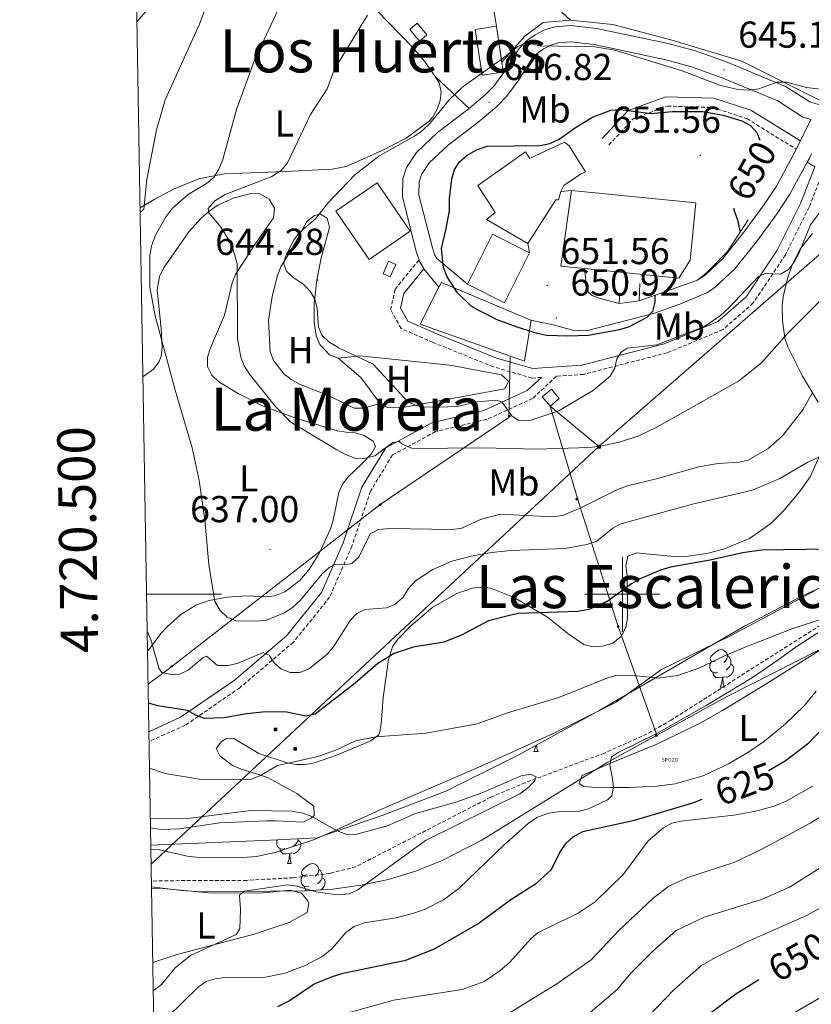
# Model space of a CAD drawing. Units: metres. Extents: x 616958 to 621463, y 4719772 to 4722818.
# Drawn here: x 617839 to 618050, y 4720391 to 4720653 of the extents above; entities that cross this region are included whole.
import ezdxf
from ezdxf.enums import TextEntityAlignment as Align

# ---------------------------------------------------------------- set-up
doc = ezdxf.new("R2010")
doc.units = ezdxf.units.M
doc.header["$MEASUREMENT"] = 0
doc.linetypes.add('TRAZOSX2', pattern=[1.5, 1, -0.5])
doc.layers.get('0').update_dxf_attribs({"lineweight": 5})
for name, color, linetype, lineweight in [('Carátula', 7, 'Continuous', 5), ('Level 11', 142, 'TRAZOSX2', 13), ('Level 13', 5, 'Continuous', 0), ('Level 15', 1, 'Continuous', 0), ('Level 16', 1, 'Continuous', 13), ('Level 20', 19, 'Continuous', 0), ('Level 21', 19, 'Continuous', 0), ('Level 32', 19, 'Continuous', 0), ('Level 33', 5, 'Continuous', 0), ('Level 35', 92, 'Continuous', 0), ('Level 36', 19, 'Continuous', 40), ('Level 37', 92, 'Continuous', 0), ('Level 4', 36, 'Continuous', 30), ('Level 41', 39, 'Continuous', 0), ('Level 45', 19, 'Continuous', 0), ('Level 5', 36, 'Continuous', 0), ('Level 52', 1, 'Continuous', 13), ('Level 61', 19, 'Continuous', 0), ('Level 63', 7, 'Continuous', 0), ('Level 7', 1, 'Continuous', 0)]:
    doc.layers.add(name, color=color, linetype=linetype, lineweight=lineweight)
doc.styles.add('Arial', font='ARIAL.TTF', dxfattribs={"height": 0.2})

# ---------------------------------------------------------------- blocks, each defined once
blk = doc.blocks.new('5PELE')
at = {"layer": 'Carátula', "linetype": 'Continuous', "lineweight": 5}
h = blk.add_hatch(color=9, dxfattribs=at)
edge = h.paths.add_edge_path()
edge.add_arc((0, 0), 2.85, 359.999, 719.999)
at = {"layer": 'Carátula', "color": 252, "linetype": 'Continuous', "lineweight": 5}
blk.add_circle((0, 0, 0), 2.85, dxfattribs=at)
blk = doc.blocks.new('5PTT')
at = {"layer": 'Carátula', "color": 250, "linetype": 'Continuous', "lineweight": 25}
blk.add_circle((0, 0, 0), 2, dxfattribs=at)
blk = doc.blocks.new('5TME')
at = {"layer": 'Carátula', "color": 250, "linetype": 'Continuous', "lineweight": 5}
for p, q in [((3.7, 3.8), (-3.7, -3.8)), ((-3.7, 3.7), (3.8, -3.8))]:
    blk.add_line(p, q, dxfattribs=at)
at = {"layer": 'Carátula', "color": 250, "linetype": 'Continuous', "lineweight": 5, "flags": 128}
blk.add_lwpolyline([(-3.7, -3.8), (3.8, -3.8), (3.8, 3.7), (-3.7, 3.7), (-3.7, -3.8)], dxfattribs=at)
blk = doc.blocks.new('5POZO')
blk.add_text('5POZO', height=10).set_placement((0, 0), align=Align.MIDDLE_CENTER)
blk = doc.blocks.new('5PATER')
at = {"layer": 'Carátula', "linetype": 'Continuous', "lineweight": 5}
h = blk.add_hatch(color=250, dxfattribs=at)
edge = h.paths.add_edge_path()
edge.add_ellipse((0, 0), major_axis=(-1.33, -1.34), ratio=0.999422, start_angle=0, end_angle=360)

msp = doc.modelspace()

# ---------------------------------------------------------------- linework, layer by layer
at = {"layer": 'Level 11', "color": 142, "linetype": 'TRAZOSX2', "lineweight": 13}
msp.add_polyline3d([(618060.5, 4720496.62, 619.51), (618013.02, 4720466.44, 616.26), (618006.54, 4720462.73, 615.82), (617995.18, 4720457.62, 615.09), (617974.04, 4720449.72, 613.75), (617964.82, 4720445.86, 613.16), (617928.83, 4720427.29, 611.38), (617921.94, 4720425.52, 611.12), (617912.05, 4720424.35, 610.25), (617899.73, 4720423.65, 609.64), (617877.22, 4720423.55, 609.89), (617874.27, 4720423.45, 609.85)], dxfattribs=at)
at = {"layer": 'Level 15', "color": 1, "linetype": 'Continuous', "lineweight": 0}
for points in [[(617945.19, 4720652.39, 648.54), (617947.77, 4720649.32, 648.54), (617945.8, 4720647.66, 647.32), (617943.22, 4720650.73, 647.32), (617945.19, 4720652.39, 648.54)], [(617938.03, 4720584.71, 651.38), (617936.11, 4720585.55, 651.38), (617937.56, 4720588.89, 651.38), (617939.49, 4720588.05, 651.38), (617938.03, 4720584.71, 651.38)]]:
    msp.add_polyline3d(points, dxfattribs=at)
at = {"layer": 'Level 15', "linetype": 'Continuous', "lineweight": 13}
for points in [[(617967.79, 4720642.04, 650.16), (617968.18, 4720639.36, 650.16), (617962.51, 4720638.53, 650.16), (617960.71, 4720650.76, 650.16), (617966.39, 4720651.59, 650.16)], [(617966.39, 4720651.59, 650.16), (617967.79, 4720642.04, 650.16)], [(617974.71, 4720593.62, 658.69), (617963.69, 4720600.03, 657.07), (617966.02, 4720601.86, 657.07), (617961.39, 4720609.06, 655.04), (617974.1, 4720618.11, 655.04), (617975.28, 4720616.3, 655.44), (617976.66, 4720617.06, 655.44), (617984.51, 4720620.63, 653.82), (617985.8, 4720619.69, 654.22), (617990.11, 4720612.79, 654.22), (617988.84, 4720612.15, 654.22), (617984.39, 4720609.13, 654.63), (617983.55, 4720607.53, 655.04)], [(617934.54, 4720609.82, 650.16), (617943.37, 4720596.89, 650.16), (617932.36, 4720589.37, 648.94), (617923.53, 4720602.29, 648.94), (617934.54, 4720609.82, 650.16)], [(617983.55, 4720607.53, 655.04), (617982.92, 4720605.29, 654.63), (617982.18, 4720605.28, 658.69), (617974.71, 4720593.62, 658.69)], [(617989.9, 4720586.96, 658.28), (617983.59, 4720587.61, 658.28), (617986.42, 4720607.76, 657.88)], [(617986.42, 4720607.76, 657.88), (618019.56, 4720604.5, 658.69), (618018.08, 4720589.15, 659.91), (618015.03, 4720584.34, 658.28), (617989.9, 4720586.96, 658.28)], [(617958.6, 4720582.74, 658.28), (617965.32, 4720596.1, 658.28), (617975.22, 4720591.12, 658.28)], [(617975.22, 4720591.12, 658.28), (617968.51, 4720577.76, 658.28), (617958.6, 4720582.74, 658.28)], [(617951.02, 4720581.93, 654.08), (617951.68, 4720583.22, 654.22), (617975.55, 4720573.2, 655.03)], [(617975.55, 4720573.2, 655.03), (617975.61, 4720573.18, 655.04), (617973.88, 4720562.19, 655.85), (617946.01, 4720572.1, 653), (617951.02, 4720581.93, 654.08)]]:
    msp.add_polyline3d(points, dxfattribs=at)
at = {"layer": 'Level 16', "color": 1, "linetype": 'Continuous', "lineweight": 13, "ltscale": 0.5}
for points in [[(617965.05, 4720659.67, 650.16), (617966.39, 4720651.59, 650.16)], [(618020.03, 4720583.83, 651.74), (618022.47, 4720585.77, 651.74), (618028.07, 4720591.46, 651.74), (618033.54, 4720599.91, 648.89)], [(618004.42, 4720578.29, 651.74), (618020.03, 4720583.83, 651.74)], [(618004.6, 4720582.97, 653.77), (618004.42, 4720578.29, 653.77)], [(617999.1, 4720577.61, 653.77), (617999.29, 4720580.48, 653.77)], [(618004.42, 4720578.29, 653.77), (617999.1, 4720577.61, 653.77)]]:
    msp.add_polyline3d(points, dxfattribs=at)
at = {"layer": 'Level 20', "color": 19, "linetype": 'Continuous', "lineweight": 0, "ltscale": 0.5}
for points in [[(617940.64, 4720692, 637.22), (617939.73, 4720689.75, 637.22), (617934.53, 4720683.22, 637.22), (617927.12, 4720676.77, 637.22), (617925.94, 4720674.49, 637.22), (617925.53, 4720671.85, 637.22), (617925.81, 4720669.22, 637.22), (617927.35, 4720665.42, 637.44), (617931.24, 4720659.17, 639.34), (617943.96, 4720646.02, 642.91), (617947.15, 4720642.25, 643.71), (617950.02, 4720638.21, 644.33)], [(617940.64, 4720692, 637.22), (617947.55, 4720690.96, 638.94), (617954.84, 4720684.31, 640.74), (617967.76, 4720670.14, 642.83), (617986.15, 4720653.24, 644.97)], [(617986.15, 4720653.24, 644.97), (617978.87, 4720652.56, 644.99), (617973.95, 4720648.98, 645), (617967.79, 4720642.04, 645)], [(618052.97, 4720631.74, 645.24), (618031.85, 4720642.32, 644.91), (618012.91, 4720647.95, 644.89), (617997.44, 4720652.05, 644.93), (617986.15, 4720653.24, 644.97)], [(617959.11, 4720629.67, 647.23), (617950.02, 4720638.21, 644.33)]]:
    msp.add_polyline3d(points, dxfattribs=at)
at = {"layer": 'Level 21', "color": 19, "linetype": 'Continuous', "lineweight": 13}
for points in [[(618053.51, 4720630.88, 645.24), (618052.37, 4720630.72, 645.24), (618049.99, 4720631.4, 645.24), (618043.5, 4720635.55, 645.24), (618027.95, 4720642.01, 645.15), (618019.46, 4720645.06, 644.83), (618012.21, 4720646.96, 644.55), (617993.11, 4720651.04, 644.42), (617986.19, 4720651.84, 644.42), (617981.95, 4720651.45, 644.04), (617979.23, 4720650.62, 644.04), (617976.69, 4720649.35, 644.24), (617974.39, 4720647.68, 644.64), (617972.39, 4720645.67, 645.24), (617968.6, 4720639.57, 645.64), (617965.63, 4720635.61, 646.38), (617963.47, 4720633.41, 646.77), (617959.11, 4720629.67, 647.23)], [(618047.49, 4720621.05, 646.85), (618049.36, 4720624.91, 646.46), (618050.4, 4720626.74, 646.09), (618048.18, 4720627.37, 645.24), (618041.47, 4720631.67, 645.24), (618026.37, 4720637.93, 645.15), (618018.17, 4720640.89, 644.83), (618011.2, 4720642.71, 644.55), (617992.41, 4720646.73, 644.42), (617986.13, 4720647.45, 644.42), (617982.8, 4720647.14, 644.04), (617980.85, 4720646.55, 644.04), (617978.96, 4720645.6, 644.24), (617977.24, 4720644.36, 644.64), (617975.84, 4720642.94, 645.24), (617972.21, 4720637.1, 645.64), (617968.94, 4720632.76, 646.38), (617966.46, 4720630.22, 646.77), (617961.51, 4720625.97, 647.27), (617953.44, 4720619.9, 647.27), (617948.39, 4720615.11, 647.19), (617946.36, 4720612.03, 647.15), (617945.76, 4720610.12, 647.28), (617945.65, 4720606.54, 647.68), (617949.25, 4720592.45, 649.22), (617949.83, 4720590.65, 649.58), (617950.45, 4720589.6, 649.7), (617958.6, 4720582.74, 649.7)], [(617959.11, 4720629.67, 647.23), (617958.77, 4720629.37, 647.27), (617950.62, 4720623.24, 647.27), (617945.02, 4720617.94, 647.19), (617942.38, 4720613.92, 647.15), (617941.41, 4720610.86, 647.28), (617941.26, 4720606.06, 647.68), (617945.06, 4720591.25, 649.22), (617945.7, 4720589.24, 649.52)], [(618046.39, 4720618.79, 647.09), (618047.49, 4720621.05, 646.85)], [(618020.03, 4720583.83, 648.89), (618022.18, 4720585.23, 648.67), (618026.91, 4720589.67, 648.16), (618032.45, 4720596.65, 648.11), (618037.87, 4720604.01, 647.81), (618041.13, 4720608.95, 647.58), (618046.16, 4720618.31, 647.14), (618046.39, 4720618.79, 647.09)], [(618049.31, 4720615.3, 647.19), (618049.9, 4720616.41, 647.14), (618050.44, 4720617.53, 647.02)], [(617975.55, 4720573.2, 650.11), (617981.89, 4720571.83, 650.92), (617986.7, 4720570.5, 650.26), (617988.19, 4720570.28, 650.11), (617990.63, 4720570.43, 650.11), (618008.33, 4720574.95, 649.94), (618015.35, 4720577.39, 648.9), (618022.72, 4720580.55, 648.89), (618024.79, 4720581.94, 648.67), (618030.01, 4720586.83, 648.16), (618035.78, 4720594.1, 648.11), (618041.31, 4720601.61, 647.81), (618044.73, 4720606.79, 647.58), (618049.31, 4720615.3, 647.19)], [(617986.42, 4720607.76, 651.38), (617983.55, 4720607.53, 651.38)], [(617975.22, 4720591.12, 650.56), (617974.71, 4720593.62, 650.56)], [(617945.7, 4720589.24, 649.52), (617945.82, 4720588.86, 649.58), (617946.85, 4720587.11, 649.7), (617947.02, 4720586.9, 649.7)], [(617947.02, 4720586.9, 649.7), (617951.02, 4720581.93, 649.7)], [(617999.1, 4720577.61, 650.57), (617994.4, 4720578.85, 650.57), (617992.06, 4720579.61, 651.14), (617990.98, 4720580.53, 651.38), (617990.33, 4720582.86, 651.38), (617989.9, 4720586.96, 651.38)]]:
    msp.add_polyline3d(points, dxfattribs=at)
at = {"layer": 'Level 21', "color": 19, "linetype": 'Continuous', "lineweight": 0}
for points in [[(617994.56, 4720621.61, 650.56), (618001.53, 4720629.13, 649.75), (618011.59, 4720632.79, 648.94), (618024.37, 4720632.45, 648.13), (618034.29, 4720629.22, 647.31), (618047.49, 4720621.05, 646.97)], [(618049.31, 4720615.3, 647.14), (618051.37, 4720614.08, 647.35), (618047.56, 4720604.33, 645.69), (618041.32, 4720591.84, 644.88), (618033.03, 4720579.41, 644.88), (618025.48, 4720572.78, 644.88), (618011.11, 4720566.82, 644.88), (617989.19, 4720561.17, 646.5), (617976.12, 4720560.23, 646.5), (617966.36, 4720563.06, 647.32), (617950.41, 4720569.51, 648.13), (617942.69, 4720572.9, 648.94), (617940.76, 4720576.36, 648.94), (617941.62, 4720580.29, 648.94), (617947.02, 4720586.9, 649.75)], [(617978.39, 4720557.89, 646.13), (617974.6, 4720554.36, 644.88), (617963, 4720549.08, 644.06), (617949.14, 4720545.77, 640.81), (617936.82, 4720539.05, 640), (617930.47, 4720528.59, 638.38), (617925.45, 4720513.77, 635.13), (617919.67, 4720500.51, 632.69), (617910.36, 4720488.95, 631.06), (617896.32, 4720477.03, 627), (617882.05, 4720467.22, 623.75), (617873.59, 4720463.32, 620.57)]]:
    msp.add_polyline3d(points, dxfattribs=at)
at = {"layer": 'Level 21', "color": 19, "linetype": 'TRAZOSX2', "lineweight": 0}
for points in [[(617996.4, 4720619.91, 650.56), (618002.95, 4720626.98, 649.75), (618012, 4720630.28, 648.94), (618023.94, 4720629.96, 648.13), (618033.23, 4720626.94, 647.31), (618046.39, 4720618.79, 646.97)], [(618053.55, 4720612.79, 647.28), (618049.84, 4720603.32, 645.69), (618043.49, 4720590.58, 644.88), (618034.93, 4720577.75, 644.88), (618026.82, 4720570.63, 644.88), (618011.9, 4720564.44, 644.88), (617989.6, 4720558.69, 646.5), (617982.36, 4720558.17, 646.85), (617976, 4720552.25, 644.88), (617963.82, 4720546.7, 644.06), (617950.05, 4720543.41, 640.81), (617938.61, 4720537.18, 640), (617932.75, 4720527.53, 638.38), (617927.78, 4720512.87, 635.13), (617921.83, 4720499.21, 632.69), (617912.16, 4720487.2, 631.06), (617897.84, 4720475.05, 627), (617883.29, 4720465.04, 623.75), (617873.63, 4720460.74, 620.42)], [(617978.39, 4720557.89, 646.13), (617975.85, 4720557.71, 646.5), (617965.54, 4720560.7, 647.32), (617949.44, 4720567.21, 648.13), (617940.92, 4720570.94, 648.94), (617938.11, 4720575.96, 648.94), (617939.31, 4720581.41, 648.94), (617945.7, 4720589.24, 649.75)]]:
    msp.add_polyline3d(points, dxfattribs=at)
at = {"layer": 'Level 32', "color": 6, "linetype": 'Continuous', "lineweight": 0, "ltscale": 0.5}
for points in [[(619050.65, 4721409.23, 684.7), (618995.61, 4721361.63, 667.57), (618874.27, 4721263.72, 648.11), (618722.19, 4721140.78, 641.21), (618583.1, 4721029.41, 645.76), (618431.76, 4720961.28, 631.43), (618327.93, 4720821.23, 651.84), (618225.91, 4720736.54, 642.23), (618094.39, 4720627.03, 649.07), (617993.72, 4720539.4, 640)], [(618009.07, 4720462.7, 620.04), (617998.87, 4720491.39, 622.73), (617988.26, 4720524.67, 635.5), (617980.68, 4720550.21, 644.99), (617993.72, 4720539.4, 640)], [(617993.72, 4720539.4, 640), (617874.19, 4720427.95, 611.15)]]:
    msp.add_polyline3d(points, dxfattribs=at)
at = {"layer": 'Level 32', "color": 19, "linetype": 'Continuous', "lineweight": 0}
msp.add_polyline3d([(617980.68, 4720550.21, 644.99), (617978.61, 4720552.68, 645.27), (617981.04, 4720554.72, 645.98), (617983.11, 4720552.25, 645.64), (617980.68, 4720550.21, 644.99)], close=True, dxfattribs=at)
at = {"layer": 'Level 33', "color": 19, "linetype": 'Continuous', "lineweight": 0, "ltscale": 0.5}
msp.add_polyline3d([(617873.37, 4720476.03, 627.45), (617879.68, 4720480.74, 629.8), (617935.35, 4720523.93, 637.04), (617969.67, 4720547.17, 644.72), (617970.01, 4720563.38, 647.45)], dxfattribs=at)
at = {"layer": 'Level 35', "color": 92, "linetype": 'Continuous', "lineweight": 0, "ltscale": 0.5}
for points in [[(617874.1, 4720433.03, 615.16), (617906.03, 4720434.35, 617.81), (617918.49, 4720435.04, 618.5), (617936.26, 4720441.14, 619.59), (617952.88, 4720447.43, 620.65), (617972.3, 4720457.11, 621.52), (617993.94, 4720469.09, 622.37), (618032.59, 4720491.47, 624.09), (618048.06, 4720499.59, 624.91), (618057.16, 4720503.73, 625.38)], [(618052.35, 4720485.06, 623.88), (618027.56, 4720472.57, 622.5), (617996.1, 4720455.16, 620.45), (617962.25, 4720434.28, 618), (617951.88, 4720428.93, 617.36), (617944.78, 4720426.09, 617.04), (617937.53, 4720423.92, 616.81), (617930.16, 4720422.35, 616.6), (617922.71, 4720421.34, 616.36), (617915.22, 4720420.83, 616.05), (617887.39, 4720420.57, 614.24), (617882.29, 4720420.91, 613.96), (617874.29, 4720421.95, 613.56)]]:
    msp.add_polyline3d(points, dxfattribs=at)
at = {"layer": 'Level 36', "color": 92, "linetype": 'Continuous', "lineweight": 0}
for points in [[(618024.83, 4720482.26), (618024.3, 4720481.99), (618023.77, 4720482.05), (618023.51, 4720482.42), (618023.45, 4720482.84), (618023.61, 4720483.36), (618024.09, 4720483.96), (618024.73, 4720484.49), (618025.63, 4720485.07), (618026.37, 4720485.23), (618026.8, 4720485.18), (618027.33, 4720484.86), (618027.86, 4720484.28), (618028.01, 4720483.64), (618027.91, 4720482.79), (618027.48, 4720482.26), (618027.06, 4720481.83)], [(618028.01, 4720483.64), (618028.49, 4720483.32), (618028.81, 4720482.68), (618028.97, 4720482.36), (618028.97, 4720481.78), (618028.97, 4720481.36), (618028.59, 4720480.67), (618028.17, 4720480.19), (618027.69, 4720479.77)], [(618025.41, 4720479.18), (618024.99, 4720479.02), (618024.41, 4720479.08), (618023.93, 4720479.29), (618023.51, 4720479.71), (618023.29, 4720480.3), (618023.29, 4720480.72), (618023.35, 4720481.3), (618023.77, 4720481.99)], [(618028.97, 4720481.36), (618029.42, 4720481.11), (618029.77, 4720480.49), (618029.65, 4720479.77), (618029.45, 4720479.13), (618028.86, 4720478.39), (618028.07, 4720477.91), (618027.21, 4720478.01), (618026.79, 4720477.88)], [(618026.67, 4720477.88), (618025.79, 4720477.8), (618024.94, 4720477.8), (618024.51, 4720478.23), (618024.19, 4720478.7), (618024.19, 4720479.02)], [(618026.13, 4720475.2), (618026.57, 4720476.36), (618026.67, 4720477.88), (618026.79, 4720477.88), (618026.82, 4720477.3), (618026.85, 4720476.61), (618026.93, 4720476), (618027.04, 4720475.6), (618027.25, 4720475.2)], [(618026.13, 4720475.2), (618027.25, 4720475.2)], [(617976.38, 4720458.05), (617976.81, 4720459.21), (617976.85, 4720459.62)], [(617977.09, 4720459.76), (617977.11, 4720459.47), (617977.17, 4720458.85), (617977.29, 4720458.45), (617977.51, 4720458.05)], [(617976.38, 4720458.05), (617977.51, 4720458.05)], [(617909.84, 4720432.13), (617909.42, 4720431.97), (617908.83, 4720432.03), (617908.36, 4720432.24), (617907.93, 4720432.66), (617907.72, 4720433.25), (617907.72, 4720433.67), (617907.77, 4720434.25), (617907.9, 4720434.45)], [(617913.39, 4720434.31), (617913.85, 4720434.06), (617914.19, 4720433.44), (617914.08, 4720432.72), (617913.87, 4720432.08), (617913.29, 4720431.34), (617912.49, 4720430.86), (617911.64, 4720430.96), (617911.21, 4720430.83)], [(617913.39, 4720434.76), (617913.39, 4720434.73), (617913.39, 4720434.31), (617913.02, 4720433.62), (617912.6, 4720433.14), (617912.12, 4720432.72)], [(617911.1, 4720430.83), (617910.21, 4720430.75), (617909.37, 4720430.75), (617908.94, 4720431.18), (617908.62, 4720431.65), (617908.62, 4720431.97)], [(617910.56, 4720428.15), (617910.99, 4720429.31), (617911.1, 4720430.83), (617911.21, 4720430.83), (617911.25, 4720430.25), (617911.28, 4720429.56), (617911.35, 4720428.95), (617911.47, 4720428.55), (617911.68, 4720428.15)], [(617910.56, 4720428.15), (617911.68, 4720428.15)], [(617915.73, 4720425.17), (617915.2, 4720424.91), (617914.67, 4720424.96), (617914.41, 4720425.33), (617914.35, 4720425.76), (617914.51, 4720426.28), (617914.99, 4720426.87), (617915.63, 4720427.4), (617916.53, 4720427.99), (617917.27, 4720428.15), (617917.7, 4720428.09), (617918.23, 4720427.78), (617918.76, 4720427.19), (617918.92, 4720426.55), (617918.81, 4720425.7), (617918.38, 4720425.17), (617917.96, 4720424.75)], [(617918.92, 4720426.55), (617919.39, 4720426.24), (617919.71, 4720425.6), (617919.87, 4720425.28), (617919.87, 4720424.7), (617919.87, 4720424.27), (617919.5, 4720423.58), (617919.08, 4720423.1), (617918.6, 4720422.68)], [(617916.32, 4720422.09), (617915.89, 4720421.93), (617915.31, 4720421.99), (617914.83, 4720422.2), (617914.41, 4720422.63), (617914.19, 4720423.21), (617914.19, 4720423.63), (617914.25, 4720424.22), (617914.67, 4720424.91)], [(617919.87, 4720424.27), (617920.32, 4720424.02), (617920.67, 4720423.41), (617920.56, 4720422.68), (617920.35, 4720422.04), (617919.76, 4720421.3), (617919.46, 4720421.12)], [(617915.69, 4720420.87), (617915.42, 4720421.14), (617915.1, 4720421.62), (617915.1, 4720421.93)]]:
    msp.add_lwpolyline(points, dxfattribs=at)
for points in [[(617870.37, 4720652.78, 626), (617875, 4720658.1, 627.12)], [(617950.02, 4720638.21, 644.33), (617951.07, 4720636.49, 644.53), (617951.63, 4720634.03, 644.64), (617951.31, 4720631.8, 644.53), (617950.55, 4720629.46, 644.22), (617949.32, 4720627.28, 643.86), (617948.37, 4720626.24, 643.72), (617942.23, 4720621.72, 643.38), (617935.64, 4720618.36, 642.93), (617926.21, 4720614.21, 641.74), (617922.49, 4720613.48, 641.28), (617910.04, 4720612.83, 640.01), (617905.39, 4720612.64, 639.11), (617893.74, 4720612.2, 634.78), (617886.88, 4720610.86, 632.37), (617880.17, 4720608.09, 630.05), (617875, 4720605.33, 628.5), (617871.21, 4720603.1, 627.72)], [(617871.98, 4720558.01, 633.6), (617874.77, 4720560.09, 634.6), (617876.28, 4720561.96, 635.22), (617876.86, 4720563.51, 635.6), (617877.11, 4720565.99, 635.58), (617876.82, 4720570.97, 634.75), (617875.82, 4720581.26, 636.2), (617876.4, 4720584.81, 636.84), (617877.51, 4720587, 637.27), (617884.24, 4720596.76, 639.29), (617887.54, 4720600.39, 640.09), (617889.56, 4720602.16, 640.47), (617891.77, 4720603.72, 640.8), (617896.37, 4720605.84, 641.18), (617900.81, 4720606.93, 641.28), (617903.21, 4720606.86, 641.28), (617905.72, 4720605.47, 641.28), (617907.12, 4720603.01, 641.28), (617906.81, 4720600.49, 641.28), (617901.85, 4720593.39, 641.16), (617896.71, 4720585.39, 639.66), (617895.78, 4720583.12, 639.3), (617893.81, 4720574.5, 638.03), (617890.05, 4720565.74, 637.22), (617889.27, 4720563.29, 637.12), (617889.19, 4720560.8, 637.2), (617890.38, 4720558.48, 637.55), (617892.29, 4720556.74, 637.92), (617897.44, 4720553.55, 638.52), (617904.06, 4720550.23, 639.24), (617912.8, 4720546.98, 640.14), (617923.87, 4720543.63, 641.28), (617926.26, 4720543.27, 641), (617928.68, 4720543.08, 640.19), (617931.09, 4720542.42, 639.66), (617933.47, 4720540.85, 640.19), (617934.12, 4720539.45, 640.47), (617932.89, 4720537.43, 639.82), (617930.47, 4720534.84, 639.63), (617926.81, 4720531.39, 639.78), (617925.25, 4720529.37, 639.66), (617924.25, 4720527.15, 639.35), (617922.81, 4720519.78, 638.25), (617922.15, 4720517.64, 638.03), (617919.07, 4720510.92, 637.59), (617916.37, 4720506.63, 637.3), (617913.89, 4720503.68, 637.05), (617909.87, 4720500.66, 636.67), (617907.16, 4720499.63, 636.41), (617904.71, 4720499.34, 636.11), (617899.74, 4720499.63, 635.3), (617894.51, 4720499.22, 634.3), (617889.69, 4720498.34, 633.23), (617886.09, 4720497.13, 632.35), (617882.08, 4720494.57, 630.65), (617878.47, 4720491.32, 629.1), (617876.81, 4720489.5, 628.9), (617873.75, 4720485.41, 629.1), (617873.22, 4720484.89, 629.1)], [(617935.32, 4720550.96, 644.63), (617930.75, 4720549.65, 644.63), (617928.37, 4720549.66, 644.58), (617921.89, 4720552.88, 644.22), (617913.77, 4720556.12, 643.82), (617911.6, 4720557.29, 643.62), (617909.65, 4720558.84, 643.42), (617906.81, 4720562.36, 643.58), (617906, 4720564.69, 643.78), (617905.53, 4720573.05, 644.2), (617906.53, 4720579.52, 644.63), (617907.88, 4720585.07, 644.63), (617908.78, 4720587.38, 644.54), (617911.76, 4720592.23, 644.23), (617915.76, 4720599.51, 645.44), (617917.81, 4720601.1, 645.44), (617919.36, 4720601.45, 645.44), (617921.18, 4720600.4, 645.44), (617921.79, 4720597.9, 645.44), (617919.59, 4720589.8, 645.44), (617918.44, 4720583.85, 645.4), (617917.73, 4720577.69, 645.04), (617917.69, 4720572.73, 644.3), (617918.2, 4720569, 644.23), (617919.23, 4720566.69, 644.23), (617921.76, 4720563.93, 644.23), (617924.12, 4720563.04, 644.23)], [(618052.25, 4720551.28, 633.78), (618048.07, 4720558.17, 637.12), (618044.18, 4720566.02, 639.56), (618043.37, 4720568.34, 640.24), (618042.69, 4720573.11, 641.6), (618042.66, 4720576.95, 642.56), (618042.92, 4720579.4, 642.97), (618044.04, 4720584.3, 643.5), (618045.33, 4720587.96, 643.82), (618047.52, 4720592.26, 644.15), (618050.74, 4720596.3, 644.4)], [(617924.12, 4720563.04, 644.23), (617929.87, 4720563.62, 644.63), (617953.96, 4720561.14, 645.85), (617967.71, 4720558.58, 647.07), (617969.54, 4720556.89, 647.07), (617968.59, 4720554.86, 647.07), (617943.79, 4720550.28, 645.2), (617941.31, 4720549.87, 644.9), (617937.43, 4720549.73, 644.63), (617935.32, 4720550.96, 644.63)], [(617935.32, 4720550.96, 644.63), (617930.13, 4720557.87, 644.63), (617924.12, 4720563.04, 644.23)], [(618050.13, 4720531.35, 628.85), (618054.8, 4720541.82, 631.44)], [(617874.02, 4720437.71, 612.25), (617876.79, 4720437.22, 612.28), (617881.74, 4720437.38, 612.49), (617892.54, 4720439.04, 613.09), (617905.03, 4720439.51, 612.74), (617907.66, 4720439.58, 613.09), (617914.69, 4720439.21, 614.71), (617916.91, 4720440.21, 615.29), (617917.66, 4720440.94, 615.53), (617917.58, 4720443.45, 616.13), (617913.07, 4720446.86, 617.76), (617905.23, 4720451.07, 620.4), (617902.94, 4720451.92, 620.77), (617898.23, 4720453.3, 620.94), (617895.89, 4720454.34, 621.07), (617892.51, 4720456.85, 621.6), (617891.53, 4720458.8, 622.02), (617893, 4720460.75, 622.65), (617894.08, 4720461.42, 622.84), (617896.26, 4720461.53, 622.63), (617902.97, 4720457.53, 620.45), (617910.51, 4720455.03, 619.31), (617912.92, 4720454.56, 619.02), (617915.33, 4720454.54, 618.78), (617917.82, 4720455.03, 618.64), (617923.93, 4720457.17, 618.78), (617932.84, 4720460.86, 620.4), (617934.91, 4720462.43, 620.35), (617935.17, 4720463.01, 620.4), (617935.6, 4720465.32, 621.02), (617936.12, 4720472.45, 623.58), (617937.55, 4720482.61, 625.16), (617938.64, 4720485.94, 625.5), (617940.02, 4720487.99, 625.71), (617943.47, 4720491.61, 626.09), (617949.37, 4720496.53, 626.68), (617955.8, 4720500.17, 626.95), (617959.89, 4720501.59, 626.62), (617962.41, 4720501.87, 626.11), (617964.91, 4720501.65, 625.58), (617971.12, 4720499.12, 624.64), (617980.01, 4720493.89, 623.28), (617985.79, 4720489.3, 621.96), (617989.73, 4720486.63, 621.21), (617992.16, 4720485.98, 621.03), (617994.72, 4720486.18, 621.17), (617997.41, 4720486.96, 621.58), (617999.72, 4720488.84, 622.02), (618000.91, 4720491.22, 622.36), (618001.34, 4720493.6, 622.68), (618001.39, 4720496.99, 623.39), (618001.3, 4720505.04, 626.09), (618000.9, 4720507.55, 626.57), (618001.48, 4720510.15, 626.9), (618003.83, 4720511.05, 627), (618006.37, 4720510.83, 626.9), (618013.71, 4720510.06, 625.3), (618017.56, 4720510.18, 625.44), (618022.49, 4720510.9, 625.77), (618027.02, 4720512.05, 626.09), (618033.96, 4720514.85, 626.6), (618039.6, 4720518.87, 627.07), (618043.11, 4720522.37, 627.42), (618047.24, 4720527.35, 627.98), (618050.13, 4720531.35, 628.85)], [(618051.48, 4720501, 622.03), (618028.69, 4720488.85, 621.21), (618010.44, 4720479.97, 620.4), (617998.28, 4720471.22, 619.59), (617982.5, 4720463.29, 619.09), (617963.07, 4720454.52, 618.54), (617935.54, 4720442.56, 617.15), (617931.08, 4720440.53, 616.24), (617924.48, 4720437.46, 614.22), (617917.81, 4720434.57, 613.61), (617907.3, 4720431.06, 613.09), (617902.34, 4720430.06, 612.7), (617897.34, 4720429.64, 612.25), (617886.22, 4720429.84, 611.46), (617883.76, 4720430.15, 611.48), (617876.38, 4720431.83, 612.13), (617874.12, 4720431.87, 612.27)], [(618052.89, 4720485.16, 621.68), (618037.39, 4720475.45, 621.73), (618026.7, 4720469, 622.45), (618020.38, 4720465.4, 622.4), (618009.18, 4720459.97, 621.25), (617996.81, 4720454.9, 619.4), (617989.24, 4720451.66, 619.25), (617988.41, 4720449.53, 619.25), (617989.69, 4720448.68, 619.25), (617991.82, 4720448.49, 619.25)], [(617991.82, 4720448.49, 619.25), (617996.78, 4720448.41, 619.57), (618001.73, 4720448.42, 620.34), (618009.14, 4720448.8, 621.76), (618014.07, 4720449.45, 622.47), (618021.55, 4720451.56, 623.06), (618028.33, 4720454.77, 623.33), (618033.71, 4720457.96, 623.31), (618037.88, 4720460.79, 622.84), (618043.57, 4720465.42, 621.51), (618048.53, 4720470.21, 620.87), (618051.75, 4720474.15, 621.14)], [(617874.3, 4720421.6, 611.92), (617877.35, 4720421.5, 612.19), (617890.44, 4720420.25, 614.37), (617904.07, 4720420.35, 614.37), (617911.31, 4720421.04, 615.19), (617914.3, 4720420.21, 615.19), (617915.91, 4720418.28, 615.85), (617916.24, 4720417.46, 616), (617915.83, 4720415.07, 615.21), (617911.06, 4720412.36, 615.16), (617901.7, 4720409.26, 615.25), (617880.75, 4720403.81, 614.17), (617874.63, 4720401.71, 613.11)]]:
    msp.add_polyline3d(points, dxfattribs=at)
at = {"layer": 'Level 4', "color": 36, "linetype": 'Continuous', "lineweight": 30}
for points in [[(618008.68, 4720579.8, 650), (618008.67, 4720577.92, 650), (618008.01, 4720575.51, 650), (618006.52, 4720573.88, 650), (618001.8, 4720571.42, 650), (617999.2, 4720570.54, 650), (617990.92, 4720569.07, 650), (617985.46, 4720568.86, 650), (617979.75, 4720569.1, 650), (617977.3, 4720569.57, 650), (617971.87, 4720571.27, 650), (617966.55, 4720573.25, 650), (617961.84, 4720575.61, 650), (617959.65, 4720576.93, 650), (617956.01, 4720580.45, 650), (617953.24, 4720584.73, 650), (617952.21, 4720587.18, 650), (617951.66, 4720592.26, 650), (617952.85, 4720597.21, 650), (617953.85, 4720602.32, 650), (617953.85, 4720605.59, 650), (617954.43, 4720610.9, 650), (617955.13, 4720613.36, 650), (617956.49, 4720615.45, 650), (617958.51, 4720617.24, 650), (617961.18, 4720618.71, 650), (617963.85, 4720619.62, 650), (617978.14, 4720619.79, 650), (617980.58, 4720620.33, 650), (617983.1, 4720621.45, 650), (617987.48, 4720624.58, 650), (617991.99, 4720627.32, 650), (617996.94, 4720629.17, 650), (617999.55, 4720629.39, 650), (618007.54, 4720628.32, 650), (618013.23, 4720628.87, 650), (618021.44, 4720628.82, 650), (618026.93, 4720627.91, 650), (618031.85, 4720626.33, 650), (618034.21, 4720625.07, 650), (618035.89, 4720623.22, 650), (618036.66, 4720621.17, 650)], [(618029.73, 4720603.05, 650), (618029.75, 4720602.65, 650), (618030.68, 4720599.95, 650), (618031.42, 4720596.63, 650)], [(618072.39, 4720512.31, 625), (618037.11, 4720511.76, 625), (618032.02, 4720511.08, 625), (618023.41, 4720509.09, 625), (618012.86, 4720507.28, 625), (618010.13, 4720506.47, 625), (618004.87, 4720504.19, 625), (618002.45, 4720502.79, 625), (617996.06, 4720498.12, 625), (617991.04, 4720495.9, 625), (617988.08, 4720495.38, 625), (617972.3, 4720494.85, 625), (617969.85, 4720494.36, 625), (617964.22, 4720492.95, 625), (617957.05, 4720489.1, 625), (617952.35, 4720487.2, 625), (617944.13, 4720485.88, 625), (617939.05, 4720484.16, 625), (617934.67, 4720481.49, 625), (617928.67, 4720476.27, 625), (617917.96, 4720468.03, 625), (617915.52, 4720467.45, 625), (617910.41, 4720468.57, 625), (617904.83, 4720468.6, 625), (617899.67, 4720468.08, 625), (617893.68, 4720467.01, 625), (617888.43, 4720466.86, 625), (617886.09, 4720467.73, 625), (617883.9, 4720468.97, 625), (617875.96, 4720470.23, 625), (617873.46, 4720470.94, 625)], [(618038.97, 4720452.95, 625), (618043.45, 4720455.53, 625), (618049.72, 4720460.32, 625), (618062.8, 4720473.93, 625)], [(617908.02, 4720389.96, 625), (617910.89, 4720391.38, 625), (617917.67, 4720396.01, 625), (617922.57, 4720397.96, 625), (617925.46, 4720398.86, 625), (617942.18, 4720402.34, 625), (617949.81, 4720405.41, 625), (617961.42, 4720412.03, 625), (617970.2, 4720418.57, 625), (617977.03, 4720422.92, 625), (617980.96, 4720426.45, 625), (617983.45, 4720431.35, 625), (617984.99, 4720433.59, 625), (617986.85, 4720435.26, 625), (617989.43, 4720436.66, 625), (618003.26, 4720439.7, 625), (618018.75, 4720444.34, 625), (618021.32, 4720445.28, 625)], [(618023.81, 4720388.49, 650), (618030.31, 4720393.34, 650), (618036.43, 4720397.18, 650)]]:
    msp.add_polyline3d(points, dxfattribs=at)
at = {"layer": 'Level 5', "color": 36, "linetype": 'Continuous', "lineweight": 0}
for points in [[(617900.51, 4720696.97, 630), (617899.52, 4720694.84, 630), (617899.36, 4720678.87, 630), (617899.09, 4720677.47, 630), (617892.65, 4720672.23, 630), (617890.89, 4720670.12, 630), (617890.12, 4720667.75, 630), (617890.27, 4720662.46, 630), (617889.93, 4720659.89, 630), (617887.11, 4720652.15, 630), (617877.94, 4720631.92, 630), (617875.6, 4720623.92, 630), (617873.02, 4720610.72, 630), (617872.19, 4720602.79, 630), (617871.23, 4720601.88, 630)], [(618050.64, 4720553.67, 635), (618048.15, 4720549.21, 635), (618042.76, 4720542.27, 635), (618038.85, 4720538.82, 635), (618033.6, 4720535.78, 635), (618031.16, 4720535.22, 635), (618025.51, 4720534.88, 635), (618020.27, 4720534.05, 635), (618009.45, 4720530.86, 635), (618001.32, 4720528.95, 635), (617998.65, 4720527.98, 635), (617988.86, 4720523.11, 635), (617984.02, 4720521.06, 635), (617981.4, 4720520.65, 635), (617967.33, 4720521.42, 635), (617962.12, 4720519.93, 635), (617957.13, 4720517.67, 635), (617954.66, 4720517.32, 635), (617937.82, 4720517.58, 635), (617934.92, 4720517.28, 635), (617932.69, 4720516.15, 635), (617929.61, 4720509.87, 635), (617927.75, 4720508.21, 635), (617925.89, 4720507.83, 635), (617923.21, 4720507.98, 635), (617921.71, 4720507.19, 635), (617919.87, 4720505.48, 635), (617913.95, 4720498.31, 635), (617911.9, 4720496.45, 635), (617909.81, 4720495.08, 635), (617904.97, 4720493.13, 635), (617902.29, 4720492.86, 635), (617896.86, 4720492.93, 635), (617894.45, 4720493.92, 635), (617892.59, 4720495.63, 635), (617891.23, 4720498.08, 635), (617889.57, 4720507.95, 635), (617888.5, 4720519.83, 635), (617886.99, 4720530.38, 635), (617885.12, 4720539.07, 635), (617880.6, 4720554.51, 635), (617875.3, 4720574.28, 635), (617873.85, 4720582, 635), (617873.84, 4720590.35, 635), (617874.27, 4720593.03, 635), (617875.47, 4720596.06, 635), (617878.04, 4720600.6, 635), (617879.86, 4720603.03, 635), (617884.1, 4720606.67, 635), (617888.99, 4720609.62, 635), (617890.92, 4720611.21, 635), (617892.26, 4720613.46, 635), (617893.3, 4720616.07, 635), (617897, 4720629.39, 635), (617901.8, 4720642.53, 635), (617910.03, 4720660.34, 635)], [(617931.94, 4720654.56, 640), (617923.11, 4720640.14, 640), (617921.2, 4720634.94, 640), (617916.76, 4720628.08, 640), (617910.57, 4720615.15, 640), (617909.02, 4720613.19, 640), (617906.37, 4720611.52, 640), (617893.97, 4720606.7, 640), (617891.22, 4720605.01, 640), (617889.39, 4720602.98, 640), (617889.62, 4720601.81, 640), (617892.89, 4720597.93, 640), (617895.6, 4720593.45, 640), (617897.14, 4720588.18, 640), (617897.25, 4720568.31, 640), (617898.12, 4720563.3, 640), (617899.02, 4720560.97, 640), (617900.48, 4720558.77, 640), (617907.27, 4720550.19, 640), (617911.43, 4720545.98, 640), (617923.71, 4720538.53, 640), (617926.07, 4720537.27, 640), (617929.03, 4720536.17, 640), (617931.43, 4720536.3, 640), (617933.86, 4720536.94, 640), (617938.66, 4720540.49, 640), (617940.39, 4720540.78, 640), (617941.23, 4720540.06, 640), (617943.92, 4720538.91, 640), (617962.63, 4720539.05, 640), (617977.13, 4720538.77, 640), (617991.1, 4720539.15, 640), (617993.72, 4720539.4, 640), (617999.22, 4720540.56, 640), (618004.36, 4720542.3, 640), (618008.98, 4720544.54, 640), (618030.94, 4720556.88, 640), (618037.1, 4720561.78, 640), (618044.02, 4720569.59, 640), (618053.8, 4720579.32, 640)], [(617933.44, 4720561.4, 645), (617924.18, 4720565.78, 645), (617921.61, 4720567.39, 645), (617919.75, 4720569.17, 645), (617918.84, 4720571.39, 645), (617918.69, 4720573.72, 645), (617918.51, 4720576.34, 645), (617917.85, 4720578.75, 645), (617916.55, 4720581, 645), (617914.61, 4720582.93, 645), (617912.13, 4720584.56, 645), (617910.29, 4720586.22, 645), (617909.59, 4720588.22, 645), (617909.97, 4720589.96, 645), (617912.34, 4720594.66, 645), (617913.91, 4720596.61, 645), (617918.05, 4720600.24, 645), (617921.26, 4720604.28, 645), (617928.57, 4720611.98, 645), (617934.95, 4720616.89, 645), (617944.46, 4720622.25, 645), (617946.71, 4720623.83, 645), (617948.57, 4720625.66, 645), (617953.82, 4720632.05, 645), (617957.45, 4720635.52, 645), (617967.86, 4720642.88, 645), (617971.97, 4720646.15, 645), (617974.26, 4720647.17, 645), (617978.06, 4720646.37, 645), (617992.67, 4720646.09, 645), (617997.98, 4720645.19, 645), (618015.9, 4720639.67, 645), (618025.91, 4720635.89, 645), (618030.83, 4720634.73, 645), (618033.85, 4720634.55, 645), (618036.39, 4720634.9, 645), (618041.33, 4720636.68, 645), (618043.83, 4720636.7, 645), (618049.15, 4720635.23, 645), (618054.23, 4720634.59, 645)], [(618053.35, 4720602.74, 645), (618050.2, 4720598.6, 645), (618047.05, 4720590.95, 645), (618045.85, 4720588.6, 645), (618044.32, 4720586.64, 645), (618042.18, 4720585.45, 645), (618038.12, 4720585.62, 645), (618036.27, 4720584.73, 645), (618028.52, 4720576.52, 645), (618026.19, 4720574.44, 645), (618021.94, 4720571.47, 645), (618009.22, 4720566.62, 645), (618001.24, 4720565.65, 645), (617999.63, 4720564.63, 645), (617998.47, 4720562.84, 645), (617997.93, 4720560.38, 645), (617996.75, 4720558.17, 645), (617992.29, 4720554.48, 645), (617983.05, 4720548.99, 645), (617975.28, 4720546.39, 645), (617972.13, 4720546.5, 645), (617970.45, 4720547.61, 645), (617967.92, 4720551.26, 645), (617966.28, 4720551.82, 645), (617961.28, 4720551.39, 645), (617955.85, 4720550.12, 645), (617953.36, 4720549.99, 645), (617947.54, 4720549.95, 645), (617945.02, 4720550.37, 645), (617942.71, 4720551.38, 645), (617933.44, 4720561.4, 645)], [(618057.28, 4720538.86, 630), (618049.52, 4720535.23, 630), (618042.01, 4720530.93, 630), (618034.69, 4720527.82, 630), (618018.67, 4720524.06, 630), (617999.61, 4720518.83, 630), (617997.41, 4720517.66, 630), (617993.13, 4720514.22, 630), (617990.45, 4720513.33, 630), (617984.67, 4720512.26, 630), (617970.19, 4720511.69, 630), (617965.08, 4720511.17, 630), (617959.59, 4720510.21, 630), (617954.41, 4720508.83, 630), (617949.4, 4720506.6, 630), (617944.77, 4720503.57, 630), (617942.92, 4720501.52, 630), (617941.42, 4720499.24, 630), (617939.26, 4720497.27, 630), (617936.97, 4720496.42, 630), (617931.23, 4720495.93, 630), (617929.06, 4720494.85, 630), (617927.35, 4720493.02, 630), (617922.86, 4720485.98, 630), (617921.19, 4720484.03, 630), (617916.49, 4720480.15, 630), (617913.91, 4720479.17, 630), (617911.32, 4720479.15, 630), (617908.79, 4720480.07, 630), (617907.05, 4720481.67, 630), (617905.68, 4720483.75, 630), (617904.07, 4720484.44, 630), (617897.44, 4720481.66, 630), (617894.82, 4720480.97, 630), (617891.87, 4720481, 630), (617889, 4720483.49, 630), (617888.05, 4720483.09, 630), (617884.11, 4720479.77, 630), (617881.85, 4720478.69, 630), (617879.54, 4720478.62, 630), (617877.03, 4720479.16, 630), (617876.24, 4720480.32, 630), (617874.17, 4720487.68, 630), (617873.13, 4720490.24, 630)], [(617873.75, 4720453.56, 620), (617877.89, 4720452.16, 620), (617887.06, 4720450.7, 620), (617894.81, 4720450.48, 620), (617900.85, 4720450.69, 620), (617903.19, 4720451.57, 620), (617907.92, 4720454.31, 620), (617918.67, 4720456.69, 620), (617923.68, 4720458.46, 620), (617928.75, 4720460.89, 620), (617934.21, 4720461.94, 620), (617947.63, 4720462.94, 620), (617961.19, 4720465.44, 620), (617969.28, 4720468.35, 620), (617983.02, 4720472.46, 620), (617995.85, 4720477.65, 620), (617998.26, 4720478.31, 620), (618003.81, 4720478.21, 620), (618009.58, 4720477.59, 620), (618014.82, 4720478.35, 620), (618020.39, 4720480.29, 620), (618027.85, 4720483.87, 620), (618032.8, 4720485.86, 620), (618045.5, 4720490.87, 620), (618053.46, 4720493.47, 620)], [(618052.19, 4720489.75, 620), (618046.64, 4720486.13, 620), (618041.54, 4720482.51, 620), (618034.69, 4720477.78, 620), (618022.35, 4720470.33, 620), (618008.99, 4720462.73, 620), (617999, 4720457.84, 620), (617997.12, 4720456.59, 620), (617996.61, 4720454.37, 620), (617997.27, 4720451.31, 620), (617997.57, 4720448.63, 620), (617997.14, 4720446.17, 620), (617995.98, 4720445.16, 620), (617990.97, 4720442.72, 620), (617988.53, 4720442.15, 620), (617982.71, 4720441.98, 620), (617980.25, 4720441.59, 620), (617977.14, 4720440.43, 620), (617974.81, 4720438.85, 620), (617968.51, 4720433.24, 620), (617956.29, 4720421.52, 620), (617952.19, 4720418.48, 620), (617947.37, 4720415.98, 620), (617944.62, 4720414.95, 620), (617939.61, 4720413.67, 620), (617931.01, 4720412.29, 620), (617928.41, 4720411.3, 620), (617926.19, 4720409.75, 620), (617922.47, 4720405.46, 620), (617920.03, 4720403.43, 620), (617915.33, 4720400.93, 620), (617910, 4720398.9, 620), (617904.75, 4720397.79, 620), (617893.77, 4720397.71, 620), (617891.26, 4720397.41, 620), (617888.87, 4720396.67, 620), (617886.83, 4720395.21, 620), (617878.44, 4720387.04, 620)], [(617873.98, 4720440.17, 615), (617884.67, 4720440.29, 615), (617900.81, 4720442.26, 615), (617911.73, 4720442.13, 615), (617914.71, 4720441.58, 615), (617917.04, 4720440.66, 615), (617923.85, 4720436.91, 615), (617926.16, 4720435.94, 615), (617928.76, 4720435.9, 615), (617937.24, 4720438.23, 615), (617944.75, 4720441.47, 615), (617955.22, 4720444.45, 615), (617962.71, 4720447.09, 615), (617972.93, 4720451.57, 615), (617975.43, 4720452.03, 615), (617976.95, 4720451.26, 615), (617976.62, 4720450.26, 615), (617975.07, 4720448.63, 615), (617972.63, 4720446.77, 615), (617947.42, 4720434.25, 615), (617929.38, 4720421.15, 615), (617927.12, 4720420.07, 615), (617923.88, 4720419.81, 615), (617921.27, 4720420.13, 615), (617918.28, 4720420.61, 615), (617913.07, 4720422.14, 615), (617910.59, 4720422.46, 615), (617899.07, 4720420.81, 615), (617897.79, 4720419.73, 615), (617898.05, 4720415.83, 615), (617897.87, 4720410.71, 615), (617896.87, 4720409.23, 615), (617884.68, 4720403.61, 615), (617880.57, 4720400.28, 615), (617876.93, 4720395.9, 615), (617874.76, 4720394.19, 615)], [(617925.14, 4720387.87, 630), (617938.88, 4720391.69, 630), (617957.17, 4720394.51, 630), (617963.13, 4720396.67, 630), (617967.3, 4720399.53, 630), (617969.83, 4720401.72, 630), (617975.61, 4720408.1, 630), (617977.51, 4720409.72, 630), (617988.17, 4720414.9, 630), (617992.68, 4720417.92, 630), (618000.32, 4720425.26, 630), (618006.9, 4720434.19, 630), (618010.95, 4720437.63, 630), (618013.17, 4720438.93, 630), (618015.62, 4720439.45, 630), (618029.71, 4720441.01, 630), (618035.65, 4720442.11, 630), (618040.76, 4720443.55, 630), (618043.72, 4720444.8, 630), (618050.92, 4720448.85, 630)], [(617970.01, 4720388.4, 635), (617982.45, 4720396.04, 635), (617991.66, 4720402.42, 635), (617999.07, 4720410.27, 635), (618003.59, 4720414.57, 635), (618008.19, 4720418.9, 635), (618012.36, 4720422.06, 635), (618017.47, 4720424.44, 635), (618029.99, 4720428.55, 635), (618037.06, 4720431.87, 635), (618050.08, 4720438.93, 635), (618056.96, 4720443.07, 635)], [(618063.36, 4720433.68, 640), (618044.58, 4720421.81, 640), (618037.12, 4720418.57, 640), (618021.78, 4720413.81, 640), (618014.32, 4720410.29, 640), (618008.08, 4720404.78, 640), (618002.37, 4720398.99, 640), (617998.61, 4720394.49, 640), (617988.35, 4720385.76, 640)], [(618002.49, 4720382.76, 645), (618013.8, 4720394.5, 645), (618021.07, 4720400.89, 645), (618024.88, 4720403.09, 645), (618033.49, 4720407.33, 645), (618048.93, 4720414.14, 645), (618068.66, 4720424.84, 645)], [(618045.63, 4720388.2, 655), (618054.7, 4720393.43, 655), (618062.81, 4720397.31, 655), (618071.82, 4720402.11, 655), (618078.57, 4720405.97, 655), (618083.2, 4720409.23, 655), (618094.66, 4720415.56, 655), (618097.13, 4720416.78, 655), (618099.52, 4720417.52, 655), (618103.72, 4720418.34, 655), (618110.5, 4720418.01, 655), (618120.8, 4720415.26, 655), (618142.78, 4720405.12, 655), (618148.05, 4720401.54, 655), (618155.69, 4720395.08, 655), (618161.24, 4720390.9, 655), (618167.84, 4720386.58, 655)]]:
    msp.add_polyline3d(points, dxfattribs=at)
at = {"layer": 'Level 52', "color": 1, "linetype": 'Continuous', "lineweight": 0}
for points in [[(617945.19, 4720652.39, 648.54), (617947.77, 4720649.32, 648.54), (617945.8, 4720647.66, 647.32), (617943.22, 4720650.73, 647.32), (617945.19, 4720652.39, 648.54)], [(617938.03, 4720584.71, 651.38), (617936.11, 4720585.55, 651.38), (617937.56, 4720588.89, 651.38), (617939.49, 4720588.05, 651.38), (617938.03, 4720584.71, 651.38)]]:
    msp.add_polyline3d(points, close=True, dxfattribs=at)
at = {"layer": 'Level 52', "color": 1, "linetype": 'Continuous', "lineweight": 13}
for points in [[(617966.39, 4720651.59, 650.16), (617968.18, 4720639.36, 650.16), (617962.51, 4720638.53, 650.16), (617960.71, 4720650.76, 650.16), (617966.39, 4720651.59, 650.16)], [(617983.55, 4720607.53, 655.04), (617982.92, 4720605.29, 654.63), (617982.18, 4720605.28, 658.69), (617974.71, 4720593.62, 658.69), (617963.69, 4720600.03, 657.07), (617966.02, 4720601.86, 657.07), (617961.39, 4720609.06, 655.04), (617974.1, 4720618.11, 655.04), (617975.28, 4720616.3, 655.44), (617976.66, 4720617.06, 655.44), (617984.51, 4720620.63, 653.82), (617985.8, 4720619.69, 654.22), (617990.11, 4720612.79, 654.22), (617988.84, 4720612.15, 654.22), (617984.39, 4720609.13, 654.63), (617983.55, 4720607.53, 655.04)], [(617934.54, 4720609.82, 650.16), (617943.37, 4720596.89, 650.16), (617932.36, 4720589.37, 648.94), (617923.53, 4720602.29, 648.94), (617934.54, 4720609.82, 650.16)], [(617989.9, 4720586.96, 658.28), (617983.59, 4720587.61, 658.28), (617986.42, 4720607.76, 657.88), (618019.56, 4720604.5, 658.69), (618018.08, 4720589.15, 659.91), (618015.03, 4720584.34, 658.28), (617989.9, 4720586.96, 658.28)], [(617958.6, 4720582.74, 658.28), (617965.32, 4720596.1, 658.28), (617975.22, 4720591.12, 658.28), (617968.51, 4720577.76, 658.28), (617958.6, 4720582.74, 658.28)], [(617951.02, 4720581.93, 654.08), (617951.68, 4720583.22, 654.22), (617975.55, 4720573.2, 655.03), (617975.61, 4720573.18, 655.04), (617973.88, 4720562.19, 655.85), (617946.01, 4720572.1, 653), (617951.02, 4720581.93, 654.08)]]:
    msp.add_polyline3d(points, close=True, dxfattribs=at)
at = {"layer": 'Level 61', "color": 19, "linetype": 'Continuous', "lineweight": 0}
msp.add_lwpolyline([(617878.39, 4720180.61), (617839.09, 4722493.93), (621254.79, 4722552.9), (621295.21, 4720239.58), (617878.39, 4720180.61)], close=True, dxfattribs=at)
at = {"layer": 'Level 63', "linetype": 'Continuous', "lineweight": 0}
for points in [[(618000, 4720490), (618000, 4720510)], [(617872.97, 4720500), (617892.97, 4720500)], [(617990, 4720500), (618010, 4720500)]]:
    msp.add_lwpolyline(points, dxfattribs=at)

# ---------------------------------------------------------------- block references
at = {"layer": 'Level 13', "color": 5, "linetype": 'Continuous', "lineweight": 0, "xscale": 0.09999983015004542, "yscale": 0.09999983015004542}
msp.add_blockref('5POZO', (618012.74, 4720455.81, 621.89), dxfattribs=at)
at = {"layer": 'Level 32', "color": 19, "linetype": 'Continuous', "lineweight": 0, "xscale": 0.09999983015004542, "yscale": 0.09999983015004542}
for p in [(617993.72, 4720539.4, 640), (617907.39, 4720463.93, 623.09), (617912.65, 4720458.77, 621.02)]:
    msp.add_blockref('5TME', p, dxfattribs=at)
at = {"layer": 'Level 32', "color": 252, "linetype": 'Continuous', "lineweight": 0, "xscale": 0.09999983015004542, "yscale": 0.09999983015004542}
for p in [(617987.85, 4720525.43, 635.74), (617998.87, 4720491.39, 622.73), (618009.07, 4720462.31, 620.21)]:
    msp.add_blockref('5PELE', p, dxfattribs=at)
at = {"layer": 'Level 33', "color": 19, "linetype": 'Continuous', "lineweight": 30, "xscale": 0.09999983015004542, "yscale": 0.09999983015004542}
for p in [(617969.77, 4720547.55, 644.91), (617935.35, 4720523.93, 637.04), (617879.68, 4720480.74, 629.8)]:
    msp.add_blockref('5PTT', p, dxfattribs=at)
at = {"layer": 'Level 7', "color": 19, "linetype": 'Continuous', "lineweight": 0, "xscale": 0.09999983015004542, "yscale": 0.09999983015004542}
for p in [(618027.15, 4720639.93, 645.15), (617964.43, 4720631.3, 646.83), (618020.78, 4720617.12, 651.57), (617918.64, 4720583.85, 644.29), (617979.95, 4720582.42, 651.57), (617982.37, 4720573.78, 650.92), (617905.89, 4720511.96, 637.01)]:
    msp.add_blockref('5PATER', p, dxfattribs=at)

# ---------------------------------------------------------------- texts
at = {"layer": 'Level 37', "color": 92, "linetype": 'Continuous', "lineweight": 0, "style": 'Arial'}
for s, p in [('Mb', (617979.36, 4720629.39, 647.81)), ('L', (617909.75, 4720625.67, 638.24)), ('Mb', (618015.19, 4720571.45, 646.47)), ('H', (617914.09, 4720565.15, 643.92)), ('H', (617940.27, 4720557.5, 645.1)), ('L', (617900.22, 4720530.95, 637)), ('Mb', (617971.01, 4720529.83, 637.41)), ('L', (618033.57, 4720464.3, 622.71)), ('L', (617888.81, 4720411.61, 614.47))]:
    msp.add_text(s, height=7, dxfattribs=at).set_placement(p, align=Align.MIDDLE_CENTER)
at = {"layer": 'Level 41', "color": 19, "linetype": 'Continuous', "lineweight": 0, "style": 'Arial'}
for s, p in [('645.15', (618030.9, 4720643.68, 645.15)), ('646.82', (617968.18, 4720635.05, 646.83)), ('651.56', (617997.15, 4720620.97, 651.57)), ('644.28', (617891.29, 4720588.4, 644.29)), ('651.56', (617983.45, 4720585.92, 651.57)), ('650.92', (617986.12, 4720577.53, 650.92)), ('637.00', (617884.58, 4720517.05, 637.01))]:
    msp.add_text(s, height=7, dxfattribs=at).set_placement(p, align=Align.BOTTOM_LEFT)
at = {"layer": 'Level 41', "color": 39, "linetype": 'Continuous', "lineweight": 0, "style": 'Arial'}
for s, rotation, p in [('650', 60.7408, (618034.58, 4720613.06, 650)), ('625', 20.0874, (618032.64, 4720449.42, 625)), ('650', 29.6609, (618046.72, 4720403.22, 650))]:
    msp.add_text(s, height=7, rotation=rotation, dxfattribs=at).set_placement(p, align=Align.MIDDLE_CENTER)
at = {"layer": 'Level 45', "color": 19, "linetype": 'Continuous', "lineweight": 0, "style": 'Arial'}
for s, p in [('Los Huertos', (617936.07, 4720645.04, 637.59)), ('La Morera', (617926.45, 4720549.42, 640.77)), ('Las Escalericas', (618015.47, 4720502.06, 626.35))]:
    msp.add_text(s, height=11.5, dxfattribs=at).set_placement(p, align=Align.MIDDLE_CENTER)
at = {"layer": 'Level 63', "linetype": 'Continuous', "lineweight": 0, "style": 'Arial'}
msp.add_text('4.720.500', height=10, rotation=90.9732, dxfattribs=at).set_placement((617862.71, 4720514.72), align=Align.BOTTOM_CENTER)

doc.saveas('drawing.dxf')
